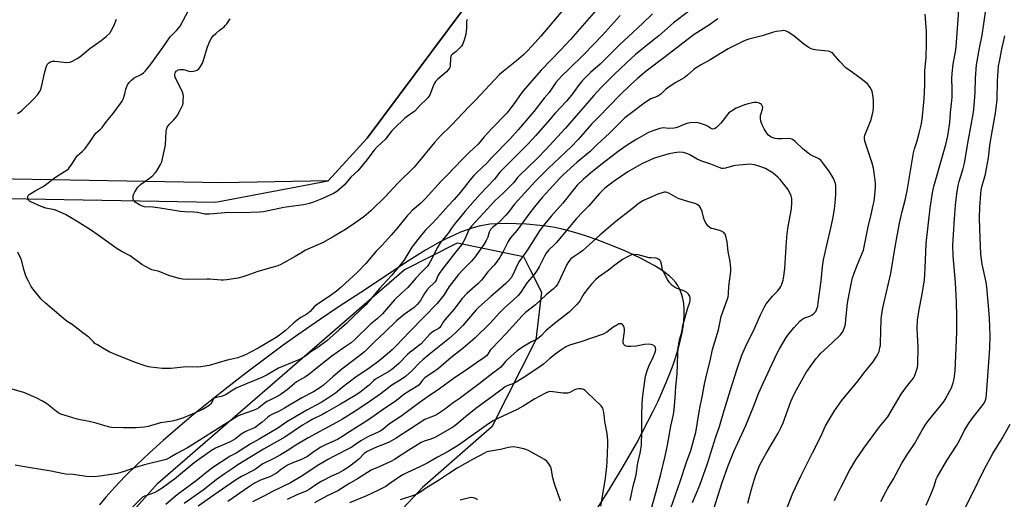
# Model space of a CAD drawing. Units: inches. Extents: x 1189773 to 1195773, y 569457 to 573458.
# Drawn here: x 1193141 to 1193640, y 571877 to 572121 of the extents above; entities that cross this region are included whole.
import ezdxf

# ---------------------------------------------------------------- set-up
doc = ezdxf.new("R2010")
doc.units = ezdxf.units.IN
doc.header["$MEASUREMENT"] = 0
for name, color, linetype in [('NTRL-Farm Land', 3, 'Continuous'), ('NTRL-Trees', 3, 'Continuous'), ('Undefined', 1, 'Continuous')]:
    doc.layers.add(name, color=color, linetype=linetype)

msp = doc.modelspace()

# ---------------------------------------------------------------- linework, layer by layer
at = {"layer": 'NTRL-Farm Land'}
for points in [[(1192000.94, 572077.74), (1192102.53, 572059.5), (1192212.48, 572049.52), (1192314.92, 572043.63), (1192444.81, 572032.92), (1192559.39, 572018.33), (1192671.08, 572013.11), (1192775.41, 572018.93), (1192876.74, 572030.53), (1193011.06, 572031.19), (1193115.16, 572030.47), (1193240.07, 572028.19), (1193297.26, 572039.1), (1193317.07, 572060.66), (1193382.05, 572148.3), (1193438.35, 572214.33), (1193513.15, 572291.7), (1193548.16, 572343.25), (1193615.96, 572424.5)], [(1193431.16, 571868.6), (1193439.44, 571881.68), (1193446.9, 571894.01), (1193453.6, 571905.74), (1193459.5, 571916.79), (1193462.14, 571922.04), (1193464.58, 571927.12), (1193466.77, 571931.92), (1193468.8, 571936.64), (1193470.63, 571941.18), (1193472.28, 571945.62), (1193473.67, 571949.74), (1193474.89, 571953.76), (1193475.89, 571957.57), (1193476.7, 571961.26), (1193477.29, 571964.72), (1193477.68, 571967.96), (1193477.86, 571971.07), (1193477.84, 571973.95), (1193477.62, 571976.69), (1193477.18, 571979.28), (1193476.54, 571981.64), (1193475.68, 571983.85), (1193474.64, 571985.83), (1193473.38, 571987.65), (1193471.97, 571989.23), (1193470.21, 571990.84), (1193468.06, 571992.52), (1193465.6, 571994.21), (1193462.68, 571996.02), (1193459.5, 571997.81), (1193455.99, 571999.64), (1193452.07, 572001.55), (1193447.75, 572003.5), (1193443.21, 572005.42), (1193438.52, 572007.28), (1193433.63, 572009.1), (1193428.76, 572010.79), (1193424.14, 572012.27), (1193419.76, 572013.55), (1193415.92, 572014.54), (1193412.19, 572015.31), (1193407.83, 572015.99), (1193402.98, 572016.55), (1193397.82, 572016.98), (1193392.63, 572017.25), (1193387.63, 572017.35), (1193383.09, 572017.26), (1193379.26, 572017), (1193376.57, 572016.63), (1193373.79, 572016.06), (1193370.84, 572015.25), (1193367.72, 572014.22), (1193364.43, 572012.95), (1193361.09, 572011.5), (1193357.49, 572009.79), (1193353.74, 572007.86), (1193346.54, 572003.79), (1193338.41, 571998.77), (1193331.52, 571994.27), (1193316.65, 571984.25), (1193310.9, 571980.48), (1193302.34, 571974.92), (1193293.32, 571968.85), (1193283.97, 571962.36), (1193274.42, 571955.54), (1193264.89, 571948.55), (1193255.39, 571941.39), (1193246.24, 571934.31), (1193237.3, 571927.2), (1193228.97, 571920.38), (1193220.99, 571913.65), (1193213.51, 571907.13), (1193206.58, 571900.86), (1193200.13, 571894.78), (1193194.28, 571889.02), (1193188.99, 571883.51), (1193184.33, 571878.35), (1193181.12, 571874.49)]]:
    msp.add_lwpolyline(points, dxfattribs=at)
at = {"layer": 'NTRL-Trees'}
msp.add_lwpolyline([(1193317.07, 572060.66), (1193297.26, 572039.1), (1193243.1, 572037.97), (1193118.19, 572040.25), (1193014.09, 572040.97), (1192971.79, 572040.33), (1193597.85, 572402.8), (1193548.16, 572343.25), (1193513.15, 572291.7), (1193438.35, 572214.33), (1193382.05, 572148.3)], close=True, dxfattribs=at)
msp.add_lwpolyline([(1193144.14, 571810.6), (1193210.8, 571885.6), (1193335.81, 571993.93), (1193362.8, 572007.61), (1193396.41, 572000.59), (1193399.74, 571993.93), (1193405.44, 571982.53), (1193402.56, 571958.36), (1193380.28, 571914.1), (1193345.09, 571883.3), (1193311.48, 571847.21)], dxfattribs=at)
at = {"layer": 'Undefined'}
for points, elevation in [([(1193436.77, 572129.84), (1193420.15, 572110.78), (1193415.27, 572105.58), (1193405.31, 572095.33), (1193400.8, 572090), (1193397.31, 572086.15), (1193395.52, 572083.97), (1193391.61, 572078.36), (1193388.96, 572074.72), (1193387.82, 572073.35), (1193380.14, 572065.52), (1193376.44, 572061.38), (1193373.35, 572057.64), (1193368.99, 572053.66), (1193365.14, 572049.86), (1193357.63, 572041.91), (1193354.62, 572038.91), (1193346.59, 572030.01), (1193344.01, 572027.55), (1193339.92, 572024.03), (1193338.44, 572022.56), (1193337.27, 572021.22), (1193332.4, 572015.18), (1193329.19, 572011.45), (1193324.69, 572006.47), (1193321.62, 572003.28), (1193316.34, 571997.05), (1193312.15, 571992.69), (1193303.6, 571984.91), (1193301.41, 571983.03), (1193298.3, 571980.64), (1193292.8, 571977.14), (1193291.14, 571975.96), (1193290.12, 571975.03), (1193288.06, 571972.73), (1193287.26, 571971.95), (1193286.33, 571971.31), (1193283.38, 571969.61), (1193281.56, 571968.31), (1193279.81, 571966.89), (1193277.27, 571964.52), (1193275.37, 571962.88), (1193271.92, 571960.23), (1193269.94, 571958.94), (1193261.74, 571954.09), (1193255.27, 571950.78), (1193253.15, 571949.81), (1193251.32, 571949.15), (1193245.93, 571947.97), (1193236.82, 571945.28), (1193234.84, 571944.86), (1193232.54, 571944.55), (1193231.09, 571944.44), (1193225.25, 571944.6), (1193217.55, 571943.8), (1193215.55, 571943.72), (1193213.01, 571943.73), (1193207.21, 571944.39), (1193206.06, 571944.58), (1193204.94, 571944.87), (1193198.88, 571947), (1193189.29, 571950.85), (1193186.14, 571952.26), (1193182.84, 571954.01), (1193180.11, 571955.69), (1193178.91, 571956.51), (1193178.12, 571957.25), (1193175.84, 571959.71), (1193172.72, 571961.84), (1193167.32, 571966.07), (1193164.87, 571967.69), (1193162.95, 571969.1), (1193153.72, 571976.98), (1193151.6, 571978.98), (1193147.33, 571984.15), (1193146.57, 571985.39), (1193144.95, 571988.48), (1193144.05, 571990.3), (1193143.45, 571991.88), (1193142.8, 571994.02), (1193141.78, 571998.19), (1193141.29, 571999.57), (1193139.82, 572002.86)], 428), ([(1193417.14, 572126.84), (1193405.07, 572112.49), (1193400.74, 572107.63), (1193398.12, 572104.85), (1193396.28, 572102.98), (1193392.82, 572099.94), (1193385.96, 572094.61), (1193384.2, 572093), (1193372.01, 572080.1), (1193368.55, 572076.58), (1193359.81, 572067.36), (1193354.21, 572061.92), (1193352.62, 572060.26), (1193351.11, 572058.49), (1193342.63, 572047.99), (1193340.88, 572046.03), (1193332.65, 572037.89), (1193326.34, 572031.12), (1193318.86, 572023.83), (1193315.36, 572020.86), (1193310.77, 572017.54), (1193305.96, 572014.38), (1193300.27, 572010.9), (1193294.67, 572007.74), (1193285.4, 572003.61), (1193284.14, 572002.89), (1193280.53, 572000.58), (1193273.2, 571996.62), (1193271.63, 571995.97), (1193269.25, 571995.14), (1193261.52, 571993.08), (1193255.9, 571990.94), (1193253.94, 571990.29), (1193251.37, 571989.67), (1193245.81, 571988.86), (1193244.05, 571988.66), (1193242.91, 571988.65), (1193237.15, 571989.14), (1193235.68, 571989.19), (1193225.85, 571988.88), (1193223.32, 571989.13), (1193221.66, 571989.46), (1193216.44, 571991.04), (1193211.51, 571992.96), (1193207.77, 571993.92), (1193206.43, 571994.47), (1193202.69, 571996.65), (1193196.75, 572001.01), (1193192.13, 572003.39), (1193190.2, 572004.5), (1193180.53, 572011.5), (1193176.6, 572014.2), (1193169.84, 572018.39), (1193163.91, 572021.91), (1193161.32, 572023.22), (1193159.73, 572023.91), (1193158.32, 572024.29), (1193154.03, 572025.25), (1193151.67, 572026.05), (1193146.42, 572028.33), (1193145.68, 572028.76), (1193145.14, 572029.32), (1193144.81, 572030.25), (1193144.78, 572031.21), (1193144.97, 572031.64), (1193145.55, 572032.19), (1193148.59, 572034.06), (1193152.35, 572036.06), (1193153.64, 572036.82), (1193158.4, 572040.6), (1193160.71, 572042.18), (1193164.74, 572044.67), (1193165.42, 572045.21), (1193165.81, 572045.63), (1193167.17, 572047.55), (1193169.55, 572051.31), (1193170.11, 572051.93), (1193172.38, 572053.92), (1193173.91, 572055.51), (1193176.12, 572058.59), (1193178.81, 572062.68), (1193179.53, 572063.49), (1193181.54, 572065.14), (1193182.55, 572066.17), (1193184.8, 572069.28), (1193188.21, 572073.31), (1193191.82, 572078.36), (1193192.64, 572079.58), (1193193.16, 572080.6), (1193194.06, 572083.24), (1193194.58, 572085.66), (1193194.82, 572086.46), (1193195.45, 572087.78), (1193196.23, 572089.02), (1193197.4, 572090.24), (1193198.71, 572091.31), (1193202.35, 572093.14), (1193203.53, 572093.93), (1193204.55, 572095.01), (1193207.19, 572098.25), (1193208.64, 572100.15), (1193213.33, 572106.72), (1193217.01, 572112.14), (1193218.2, 572113.47), (1193220.49, 572115.58), (1193222.16, 572117.6), (1193226.45, 572125.93)], 430), ([(1193487.69, 572131.02), (1193472.5, 572119.31), (1193465, 572112.72), (1193461.11, 572109.72), (1193453.21, 572103.27), (1193448.79, 572099.22), (1193442.17, 572092.91), (1193435.59, 572086.37), (1193431.99, 572082.43), (1193417.63, 572065.88), (1193407.67, 572055.02), (1193403.37, 572050.58), (1193394.16, 572041.68), (1193393.35, 572040.76), (1193391.39, 572038.28), (1193390.41, 572037.19), (1193386.14, 572032.96), (1193381.84, 572028.94), (1193369.94, 572016.03), (1193369.26, 572015.17), (1193368.58, 572014.11), (1193366.57, 572009.48), (1193364.98, 572006.76), (1193364.08, 572005.57), (1193361.25, 572002.16), (1193354.84, 571993.86), (1193353.71, 571992.24), (1193352.83, 571990.81), (1193351.98, 571988.64), (1193351.45, 571987.73), (1193350.75, 571986.88), (1193348.71, 571985.1), (1193347.31, 571983.59), (1193346.14, 571981.86), (1193344.06, 571978.35), (1193342.41, 571976.18), (1193340.85, 571974.78), (1193335.86, 571971.19), (1193331.88, 571967.9), (1193325.81, 571962.03), (1193320.85, 571957.4), (1193315.67, 571952.28), (1193311.03, 571948.63), (1193304.23, 571943.47), (1193299.61, 571939.54), (1193294.9, 571935.37), (1193293.07, 571933.92), (1193289.74, 571931.94), (1193283.86, 571928.94), (1193275.02, 571923.53), (1193272.06, 571921.96), (1193268.69, 571920.4), (1193267.47, 571919.75), (1193266.56, 571919.09), (1193263.66, 571916.46), (1193260.19, 571913.83), (1193258.74, 571913.06), (1193256.07, 571912.1), (1193255.04, 571911.62), (1193253.1, 571910.32), (1193250.26, 571908.1), (1193249.01, 571907.32), (1193247.15, 571906.39), (1193240.04, 571903.24), (1193238.09, 571902.18), (1193229.28, 571895.86), (1193219.24, 571887.58), (1193216.29, 571885.32), (1193212.93, 571882.96), (1193210.83, 571881.62), (1193209.19, 571880.77), (1193207.66, 571880.15), (1193203.97, 571878.88), (1193203.08, 571878.45), (1193202.09, 571877.62), (1193197.77, 571873.13)], 422), ([(1193554.14, 571876.72), (1193554.93, 571878.5), (1193557.43, 571883.6), (1193561.8, 571891.89), (1193564.98, 571897.36), (1193568.93, 571903.36), (1193576.96, 571914.18), (1193580.38, 571918.16), (1193581.22, 571919.25), (1193588.02, 571930.79), (1193590.67, 571934.4), (1193593.34, 571937.76), (1193594.17, 571938.91), (1193594.74, 571939.9), (1193595.07, 571940.69), (1193596.17, 571944.28), (1193596.34, 571946.01), (1193596.5, 571954.47), (1193596.14, 571964.06), (1193596.29, 571968.38), (1193597.07, 571973.65), (1193598.47, 571980.7), (1193599.74, 571988.55), (1193600.21, 571994.75), (1193600.67, 572007.3), (1193602.65, 572025.15), (1193603.79, 572033.02), (1193604.45, 572036.22), (1193610.54, 572057.45), (1193611.58, 572061.98), (1193612.37, 572066.29), (1193612.67, 572068.61), (1193613.03, 572073.72), (1193613.55, 572078.25), (1193613.8, 572081.6), (1193613.83, 572086.03), (1193613.69, 572090.84), (1193613.77, 572093.52), (1193614.39, 572098.4), (1193615.65, 572105.58), (1193615.86, 572107.14), (1193617.45, 572128.11)], 422), ([(1193445.37, 572122.96), (1193436.22, 572112.96), (1193427.19, 572103.41), (1193419.06, 572095.47), (1193415.98, 572092.59), (1193414.01, 572090.6), (1193412.79, 572089.02), (1193409.37, 572083.98), (1193406.77, 572080.97), (1193401.58, 572074.23), (1193393.66, 572065.04), (1193389.39, 572060.31), (1193380.3, 572050.9), (1193377.74, 572048.11), (1193375.42, 572045.8), (1193372.37, 572042.94), (1193371.17, 572041.7), (1193369.28, 572039.55), (1193364.41, 572033.37), (1193361.18, 572029.66), (1193358.05, 572026.35), (1193355.61, 572023.53), (1193352.53, 572020.17), (1193349.44, 572016.93), (1193346.4, 572013.92), (1193344.57, 572011.68), (1193339.75, 572005.37), (1193335.58, 571998.59), (1193329.49, 571991.22), (1193327, 571988.39), (1193323.47, 571984.56), (1193316.55, 571976.3), (1193309.81, 571969.84), (1193306.59, 571966.62), (1193302.75, 571963.36), (1193296.52, 571957.78), (1193292, 571954.43), (1193288.99, 571952.55), (1193286.05, 571950.3), (1193284.86, 571949.54), (1193282.62, 571948.31), (1193281.06, 571947.58), (1193272.06, 571943.84), (1193266.28, 571940.61), (1193263.48, 571939.12), (1193256.14, 571936.14), (1193250.59, 571933.76), (1193248.86, 571932.76), (1193245.52, 571930.57), (1193244.78, 571930.19), (1193242.94, 571929.51), (1193240.44, 571929.03), (1193239.4, 571928.66), (1193238.85, 571928.14), (1193238.12, 571926.45), (1193237.63, 571925.75), (1193236.76, 571924.99), (1193235.54, 571924.14), (1193233.38, 571922.89), (1193231.25, 571921.85), (1193228.3, 571920.49), (1193223.87, 571918.62), (1193220.05, 571917.43), (1193218.09, 571917.04), (1193212.2, 571916.15), (1193205.95, 571914.34), (1193204, 571913.97), (1193199.71, 571913.64), (1193193.19, 571913.56), (1193187.45, 571913.84), (1193186.32, 571913.98), (1193185.23, 571914.22), (1193183.87, 571914.6), (1193179.52, 571916.05), (1193175.91, 571916.84), (1193169.93, 571918), (1193163.26, 571920.04), (1193161.62, 571920.61), (1193160.62, 571921.12), (1193159.45, 571921.89), (1193154.27, 571925.99), (1193152.25, 571927.21), (1193149.14, 571928.92), (1193142.76, 571931.5), (1193132.6, 571934.51)], 426), ([(1193461.77, 572123.86), (1193456.83, 572119.06), (1193451.74, 572114.4), (1193445.1, 572108.15), (1193435.15, 572098.38), (1193430.28, 572094.1), (1193426.34, 572090.1), (1193424.58, 572087.97), (1193421.14, 572083.25), (1193418.25, 572079.7), (1193412.45, 572073.38), (1193408.57, 572068.82), (1193402.43, 572061.85), (1193398.81, 572058.01), (1193384.39, 572043.45), (1193381.56, 572039.97), (1193374.37, 572032.33), (1193366.66, 572023.73), (1193361.36, 572017.08), (1193359.83, 572014.95), (1193358.28, 572012.61), (1193354.91, 572008.64), (1193353.85, 572007.23), (1193352.62, 572005.21), (1193349.04, 571997.95), (1193348.31, 571996.78), (1193347.55, 571995.81), (1193344.74, 571992.93), (1193341.71, 571989.62), (1193337.62, 571984.85), (1193334.55, 571982.16), (1193330.93, 571978.66), (1193326.9, 571973.81), (1193324.74, 571971.45), (1193322.16, 571969.06), (1193318.78, 571966.19), (1193310.8, 571958.47), (1193308.81, 571956.87), (1193304.76, 571954.11), (1193299.06, 571950.01), (1193292.57, 571944.96), (1193289.12, 571942), (1193287.41, 571940.64), (1193285.78, 571939.57), (1193281.23, 571936.9), (1193276.35, 571932.86), (1193272.89, 571930.38), (1193270.7, 571929.17), (1193267.25, 571927.58), (1193266.05, 571926.94), (1193264.71, 571926.03), (1193261.98, 571923.84), (1193260.85, 571923.16), (1193259.21, 571922.49), (1193252.92, 571920.22), (1193251.12, 571919.37), (1193231.81, 571907.26), (1193225.9, 571903.46), (1193220.45, 571900.63), (1193216.75, 571898.41), (1193215.44, 571897.78), (1193214.34, 571897.38), (1193204.03, 571894.85), (1193199.23, 571893.42), (1193194.21, 571891.64), (1193190.33, 571890.5), (1193188.34, 571890.1), (1193181.43, 571889.05), (1193178.45, 571888.79), (1193174.58, 571888.87), (1193167.82, 571889.9), (1193164.06, 571890.15), (1193162.19, 571890.38), (1193156.66, 571891.54), (1193145.19, 571893.48), (1193138.47, 571894.71)], 424), ([(1193530.29, 571873.55), (1193533.01, 571880.42), (1193537.05, 571889), (1193542.9, 571901), (1193547.36, 571909.57), (1193548.86, 571913.07), (1193549.59, 571914.56), (1193554.13, 571922.19), (1193557.75, 571927.4), (1193565.89, 571937.29), (1193569.66, 571942.3), (1193573.55, 571946.9), (1193575.46, 571949.88), (1193576.33, 571951.4), (1193576.73, 571952.47), (1193577.21, 571954.39), (1193577.41, 571955.5), (1193577.49, 571956.67), (1193577.73, 571968.75), (1193577.91, 571970.19), (1193578.66, 571974.51), (1193579.11, 571976.79), (1193582.74, 571992.01), (1193584.97, 572005.55), (1193587.18, 572017.55), (1193588.46, 572023.43), (1193589.99, 572029.26), (1193590.97, 572033.91), (1193594.24, 572053.22), (1193594.76, 572055.32), (1193596.02, 572059.42), (1193597.1, 572063.3), (1193598.11, 572067.42), (1193598.53, 572070.19), (1193599.65, 572080.68), (1193599.93, 572087.86), (1193599.98, 572094.98), (1193600.66, 572101.86), (1193600.89, 572108.31), (1193600.76, 572114.86), (1193600.05, 572123.75)], 420), ([(1193577.64, 571876.15), (1193580.19, 571881.19), (1193581.18, 571883), (1193583.83, 571887.44), (1193588.33, 571895.71), (1193591.19, 571900.22), (1193594.7, 571905.46), (1193596.32, 571908.19), (1193598.72, 571912.74), (1193600.1, 571915.03), (1193601.88, 571917.42), (1193607.94, 571924.79), (1193609.39, 571926.69), (1193610.22, 571927.93), (1193612.72, 571932.36), (1193613.53, 571933.95), (1193614.41, 571936.46), (1193614.92, 571938.45), (1193615.39, 571942.53), (1193616.11, 571958.2), (1193616.22, 571962.46), (1193616.15, 571969.98), (1193616.02, 571977.66), (1193615.47, 571987.36), (1193614.37, 572000.94), (1193614.2, 572006.4), (1193614.45, 572011.73), (1193615.09, 572019.67), (1193615.55, 572026.7), (1193616.15, 572032.52), (1193616.82, 572036.74), (1193617.33, 572038.79), (1193619.33, 572045.3), (1193620.03, 572048.11), (1193622.15, 572060.12), (1193624.53, 572072.98), (1193624.88, 572075.25), (1193625.47, 572083.93), (1193625.71, 572091.15), (1193626.19, 572097.9), (1193627.68, 572106.41), (1193628.98, 572113), (1193629.97, 572118.84), (1193630.86, 572125.97)], 424), ([(1193139.64, 572073.33), (1193140.89, 572074.08), (1193142.01, 572075.04), (1193147.41, 572080.16), (1193149.9, 572082.83), (1193150.83, 572084.2), (1193151.4, 572085.46), (1193152.36, 572089.09), (1193153.18, 572093.14), (1193154.15, 572096.79), (1193154.68, 572098.08), (1193155.46, 572099.03), (1193156.32, 572099.54), (1193157.32, 572099.8), (1193158.47, 572099.78), (1193163.13, 572099.26), (1193164.58, 572099.16), (1193166.09, 572099.33), (1193167.24, 572099.75), (1193169.79, 572101.16), (1193171.27, 572102.1), (1193176.33, 572106.21), (1193182.07, 572110.32), (1193184.53, 572112.36), (1193186.43, 572114.13), (1193187.36, 572115.56), (1193188.62, 572118.16), (1193189.82, 572121.22)], 428), ([(1193367.84, 572121.02), (1193367.61, 572120.61), (1193367.45, 572119.81), (1193367.44, 572116.6), (1193367.1, 572113.57), (1193366.23, 572110.53), (1193365.43, 572108.38), (1193364.8, 572107.46), (1193363.22, 572105.8), (1193362.16, 572104.83), (1193360.38, 572103.45), (1193359.64, 572102.66), (1193359.41, 572102.22), (1193359.23, 572101.45), (1193359.17, 572097.51), (1193359.06, 572097.01), (1193358.76, 572096.33), (1193358.13, 572095.43), (1193357.2, 572094.4), (1193352.85, 572090.66), (1193351.68, 572089.46), (1193351.22, 572088.71), (1193350.48, 572087.09), (1193348.77, 572082.69), (1193347.94, 572081.41), (1193346.95, 572080.36), (1193343.92, 572077.49), (1193341.12, 572074.5), (1193340.11, 572073.7), (1193337.26, 572071.75), (1193336.11, 572070.87), (1193330.56, 572065.5), (1193329.57, 572064.4), (1193327.21, 572061.39), (1193326.24, 572060.27), (1193324.34, 572058.36), (1193322.12, 572056.3), (1193320.37, 572054.48), (1193316.95, 572049.86), (1193312.23, 572044.09), (1193308.68, 572040.88), (1193306.41, 572037.98), (1193305.41, 572036.94), (1193301.58, 572033.73), (1193299.86, 572032.66), (1193298.05, 572031.74), (1193293.99, 572029.97), (1193289.7, 572028.27), (1193287.72, 572027.63), (1193284.84, 572026.94), (1193282.24, 572026.47), (1193274.66, 572025.5), (1193264.43, 572023.27), (1193262.25, 572023.07), (1193253.54, 572022.82), (1193246.78, 572022.98), (1193237.06, 572022.08), (1193234.64, 572022.19), (1193230.85, 572022.95), (1193229.12, 572023.2), (1193224.25, 572023.33), (1193222.28, 572023.46), (1193212.02, 572025.19), (1193208.2, 572025.63), (1193204.09, 572025.93), (1193202.5, 572026.34), (1193201.49, 572026.8), (1193199.34, 572028.29), (1193198.73, 572028.85), (1193198.43, 572029.27), (1193198.27, 572029.74), (1193198.21, 572030.51), (1193198.27, 572031.31), (1193198.47, 572032.11), (1193199.1, 572033.43), (1193200.73, 572035.91), (1193201.29, 572036.58), (1193201.94, 572037.14), (1193206.64, 572040.38), (1193208.27, 572041.81), (1193209.63, 572043.25), (1193210.33, 572044.15), (1193212.14, 572047.41), (1193212.76, 572048.69), (1193213.04, 572049.52), (1193214.4, 572055.59), (1193214.62, 572057.33), (1193215.09, 572064.05), (1193215.26, 572065.18), (1193215.58, 572066.24), (1193215.98, 572066.98), (1193216.51, 572067.66), (1193218.98, 572070.07), (1193220.67, 572072.04), (1193222.02, 572074.58), (1193223.02, 572076.67), (1193223.44, 572077.73), (1193223.63, 572078.58), (1193223.73, 572080.06), (1193223.75, 572081.85), (1193223.63, 572083.01), (1193223.23, 572084.08), (1193219.59, 572091.69), (1193219.49, 572092.2), (1193219.49, 572092.99), (1193219.62, 572093.76), (1193219.82, 572094.24), (1193220.29, 572094.85), (1193220.69, 572095.17), (1193221.19, 572095.39), (1193222.02, 572095.57), (1193222.88, 572095.66), (1193223.74, 572095.63), (1193224.53, 572095.45), (1193226.58, 572094.77), (1193228, 572094.57), (1193228.84, 572094.7), (1193230.22, 572095.15), (1193231, 572095.5), (1193231.66, 572096), (1193232.49, 572097.12), (1193233.43, 572098.89), (1193233.92, 572100.29), (1193235.97, 572107.08), (1193237.37, 572110.27), (1193238.17, 572111.8), (1193238.89, 572112.69), (1193240.14, 572113.9), (1193241.89, 572115.44), (1193244.42, 572117.31), (1193245.02, 572117.9), (1193245.73, 572118.79), (1193247.53, 572121.37)], 432), ([(1193494.95, 572121.38), (1193490.75, 572118.3), (1193482.88, 572113.37), (1193479.29, 572110.74), (1193468.28, 572102.1), (1193458.61, 572094.74), (1193454.13, 572091.07), (1193450.61, 572087.88), (1193445.21, 572082.59), (1193434.57, 572071.53), (1193430.9, 572067.91), (1193424.01, 572060.1), (1193420.49, 572056.26), (1193409.02, 572045.42), (1193402.29, 572038.78), (1193391.8, 572027.22), (1193388.52, 572022.97), (1193387.4, 572021.69), (1193384.43, 572018.64), (1193382.9, 572017.24), (1193380.66, 572015.4), (1193379.66, 572014.36), (1193379.21, 572013.68), (1193378.88, 572012.95), (1193378.17, 572010.38), (1193377.4, 572008.81), (1193376.14, 572006.8), (1193371.59, 572000.22), (1193369.99, 571998.26), (1193365.72, 571994.05), (1193363.31, 571991.42), (1193358.65, 571985.37), (1193355.89, 571981.04), (1193352.57, 571976.82), (1193338.68, 571962.58), (1193331.43, 571954.99), (1193329.63, 571953.22), (1193327.22, 571951.08), (1193323.07, 571947.7), (1193318.54, 571944.24), (1193315.9, 571942.39), (1193311.5, 571939.56), (1193304.33, 571934.09), (1193300.93, 571931.31), (1193297.47, 571928.79), (1193293.61, 571926.43), (1193286.45, 571922.6), (1193278.32, 571917.93), (1193276.22, 571916.59), (1193271.64, 571913.42), (1193262.28, 571907.9), (1193257.6, 571905.36), (1193250.49, 571900.8), (1193247.52, 571899.18), (1193246.03, 571898.27), (1193239.67, 571894.14), (1193237.35, 571892.47), (1193230.32, 571886.66), (1193221.94, 571880.68), (1193219.73, 571878.85), (1193214.91, 571874.64)], 420), ([(1193510.16, 571875.42), (1193512.05, 571882.51), (1193514.04, 571889.17), (1193514.81, 571891.38), (1193516.31, 571894.87), (1193518.06, 571898.17), (1193519.61, 571900.95), (1193525.48, 571910.87), (1193527.09, 571913.96), (1193528, 571916.13), (1193531.99, 571926.93), (1193532.85, 571928.94), (1193534.01, 571931.34), (1193538.24, 571939.04), (1193539.83, 571941.69), (1193540.92, 571943.36), (1193544.83, 571948.76), (1193546.15, 571950.39), (1193547.15, 571951.49), (1193550.83, 571954.75), (1193556.37, 571959.93), (1193557.14, 571960.82), (1193558.02, 571962.02), (1193558.47, 571962.77), (1193558.94, 571963.81), (1193559.41, 571965.15), (1193559.64, 571966.31), (1193559.96, 571968.65), (1193560.79, 571977.02), (1193561.51, 571981.55), (1193562.73, 571987.48), (1193563.3, 571989.72), (1193564.17, 571992.21), (1193565.83, 571996.59), (1193568.37, 572002.61), (1193568.8, 572003.91), (1193571.25, 572015.66), (1193572.92, 572022.67), (1193573.64, 572026), (1193574.2, 572028.82), (1193574.65, 572031.73), (1193575.01, 572035.75), (1193575.01, 572037.72), (1193574.81, 572039.44), (1193573.84, 572045.46), (1193573.17, 572048.04), (1193569.56, 572059.14), (1193569.28, 572060.53), (1193569.31, 572061.23), (1193569.58, 572062.25), (1193572.53, 572069.66), (1193573.2, 572072.18), (1193573.7, 572074.45), (1193573.84, 572076.43), (1193573.86, 572079.86), (1193573.51, 572082.76), (1193573.17, 572084.47), (1193572.87, 572085.25), (1193572.19, 572086.47), (1193571.41, 572087.63), (1193570.83, 572088.26), (1193567.69, 572090.83), (1193563.26, 572094.13), (1193559.91, 572096.48), (1193556.8, 572099.7), (1193553.68, 572103.43), (1193553.07, 572104.01), (1193552.63, 572104.31), (1193551.66, 572104.77), (1193550.86, 572104.96), (1193545.42, 572105.35), (1193543.4, 572105.75), (1193542.3, 572106.12), (1193540.76, 572106.99), (1193538.54, 572108.46), (1193534.59, 572111.88), (1193533.45, 572112.76), (1193530.55, 572114.61), (1193529.31, 572115.22), (1193528.48, 572115.35), (1193527.61, 572115.3), (1193524.65, 572114.87), (1193523.2, 572114.57), (1193517.4, 572112.66), (1193510.73, 572111), (1193509.07, 572110.51), (1193507.27, 572109.71), (1193500.21, 572106.12), (1193491.02, 572100.55), (1193486.15, 572097.83), (1193483.98, 572096.46), (1193482.83, 572095.61), (1193479.53, 572092.72), (1193477.78, 572091.38), (1193476.59, 572090.63), (1193473.23, 572088.86), (1193469.57, 572086.35), (1193468.43, 572085.44), (1193465.93, 572083.13), (1193465.05, 572082.45), (1193464.12, 572081.97), (1193461, 572080.69), (1193458.12, 572078.85), (1193449.03, 572072.1), (1193447.72, 572071.04), (1193446.31, 572069.7), (1193440, 572063.29), (1193433.68, 572057.46), (1193430.16, 572053.98), (1193423.56, 572048.5), (1193416.61, 572042.24), (1193414.7, 572040.37), (1193409.45, 572034.74), (1193405.79, 572030.56), (1193401.93, 572025.82), (1193399.06, 572022.11), (1193393.06, 572013.96), (1193389.62, 572009.89), (1193388.51, 572008.21), (1193385.86, 572002.86), (1193384.91, 572001.09), (1193384.3, 572000.13), (1193381.54, 571996.47), (1193378.28, 571992.9), (1193375.01, 571988.67), (1193373.11, 571986.79), (1193367.64, 571981.83), (1193365.21, 571979.24), (1193360.91, 571973.74), (1193356.38, 571968.48), (1193355.72, 571967.55), (1193354.36, 571965.32), (1193353.67, 571964.41), (1193353.02, 571963.88), (1193350.99, 571962.87), (1193349.74, 571962.01), (1193348.7, 571960.97), (1193344.35, 571956.23), (1193343.12, 571955.21), (1193339.94, 571952.98), (1193338.79, 571952.02), (1193337.5, 571950.8), (1193333.05, 571946.24), (1193330.61, 571944.13), (1193329.46, 571943.23), (1193328.08, 571942.31), (1193321.24, 571938.28), (1193320.21, 571937.46), (1193317.99, 571935.32), (1193316.74, 571934.25), (1193313.26, 571931.63), (1193310.97, 571930.07), (1193303.42, 571925.6), (1193296.36, 571921.53), (1193294.32, 571920.42), (1193289.44, 571917.98), (1193286.59, 571916.36), (1193284.26, 571914.9), (1193275.23, 571908.89), (1193264.45, 571902.81), (1193251.47, 571894.76), (1193248.51, 571892.85), (1193244.89, 571890.43), (1193240.42, 571887.18), (1193233.82, 571881.96), (1193224.2, 571875.17)], 418), ([(1193600.58, 571874.36), (1193603.06, 571879.7), (1193604.64, 571884.01), (1193605.75, 571887.53), (1193606.21, 571888.63), (1193611.18, 571897.1), (1193616.15, 571904.89), (1193617.49, 571907.27), (1193620.17, 571912.4), (1193622.17, 571915.63), (1193623.94, 571918.3), (1193629.06, 571924.81), (1193630.04, 571926.21), (1193630.68, 571927.61), (1193631, 571928.93), (1193631.25, 571930.89), (1193631.62, 571935.32), (1193632.91, 571953.98), (1193633.08, 571960.7), (1193633.02, 571964.71), (1193632.77, 571969.55), (1193631.41, 571985.25), (1193631.04, 571987.52), (1193629.03, 571996.68), (1193628.41, 572001.78), (1193627.85, 572014.5), (1193627.78, 572020.44), (1193627.92, 572025.5), (1193628.37, 572032.58), (1193628.57, 572034.32), (1193628.9, 572035.99), (1193630.67, 572042.46), (1193631.32, 572045.29), (1193632.24, 572050.77), (1193633.01, 572057), (1193633.48, 572060.19), (1193635.89, 572073.36), (1193636.68, 572080.4), (1193636.89, 572089.8), (1193637.15, 572094.86), (1193637.42, 572097.38), (1193637.78, 572099.62), (1193639.02, 572106.02), (1193640.53, 572112.66)], 426), ([(1193490.66, 571865.5), (1193497.11, 571885.91), (1193499.99, 571894.05), (1193503.08, 571901.52), (1193509.15, 571914.82), (1193513.16, 571924.71), (1193515.61, 571931.01), (1193517.92, 571936.38), (1193524.9, 571951.18), (1193526.26, 571953.78), (1193529.56, 571959.43), (1193530.98, 571961.36), (1193533.62, 571964.59), (1193536.56, 571967.75), (1193537.61, 571968.71), (1193538.59, 571969.29), (1193541.69, 571970.41), (1193542.73, 571970.97), (1193543.66, 571971.69), (1193544.28, 571972.31), (1193544.6, 571972.77), (1193544.95, 571973.52), (1193545.59, 571975.39), (1193545.92, 571977.1), (1193547.41, 571988.3), (1193548.03, 571995.39), (1193548.54, 571998.9), (1193550.23, 572006.44), (1193552.5, 572015.79), (1193553.27, 572019.69), (1193554.05, 572024.73), (1193554.66, 572029.79), (1193554.79, 572032.46), (1193554.83, 572036.62), (1193554.65, 572037.74), (1193554.21, 572039.08), (1193553.41, 572040.63), (1193551.67, 572043.67), (1193548.29, 572048.24), (1193547.11, 572049.58), (1193545.87, 572050.4), (1193542.62, 572051.85), (1193541.36, 572052.59), (1193538.27, 572055.19), (1193534.19, 572059.04), (1193532.79, 572060.11), (1193532.03, 572060.43), (1193531.22, 572060.55), (1193527.26, 572060.41), (1193525.21, 572060.48), (1193524.05, 572060.61), (1193523, 572060.91), (1193521.99, 572061.32), (1193521.28, 572061.72), (1193520.68, 572062.22), (1193519.8, 572063.23), (1193518.44, 572065.48), (1193517.44, 572067.56), (1193516.73, 572069.42), (1193516.56, 572070.78), (1193516.64, 572072.42), (1193516.84, 572073.24), (1193517.53, 572075.39), (1193517.7, 572076.42), (1193517.63, 572076.9), (1193517.34, 572077.53), (1193517.03, 572077.89), (1193516.58, 572078.22), (1193515.52, 572078.67), (1193514.67, 572078.8), (1193513.25, 572078.77), (1193511.81, 572078.57), (1193510.4, 572078.23), (1193508.51, 572077.59), (1193505.55, 572076.5), (1193504.27, 572075.89), (1193501.82, 572074.46), (1193500.55, 572073.52), (1193499.85, 572072.73), (1193497.68, 572069.87), (1193496.46, 572068.39), (1193494.22, 572066.19), (1193493.56, 572065.68), (1193493.1, 572065.44), (1193492.37, 572065.33), (1193491.88, 572065.44), (1193491.15, 572065.83), (1193489.71, 572066.79), (1193488.66, 572067.3), (1193485.58, 572068.35), (1193484.73, 572068.56), (1193483.86, 572068.64), (1193480.9, 572068.46), (1193479.15, 572068.21), (1193477.82, 572067.74), (1193474.38, 572066.21), (1193473.57, 572065.94), (1193472.71, 572065.76), (1193470.04, 572065.57), (1193467.22, 572065.91), (1193465.57, 572065.65), (1193463.92, 572065.17), (1193461.45, 572064.24), (1193459.83, 572063.56), (1193458.51, 572062.86), (1193453.82, 572060.21), (1193451.62, 572058.86), (1193449, 572057.16), (1193444.42, 572053.94), (1193434.69, 572046.58), (1193430.29, 572043.01), (1193426.6, 572039.75), (1193423.64, 572036.79), (1193422.23, 572035.25), (1193416.28, 572027.79), (1193410.39, 572021.16), (1193406.39, 572016.16), (1193404.5, 572013.65), (1193398.32, 572004.02), (1193394.17, 571998.04), (1193393.19, 571996.29), (1193391.14, 571991.6), (1193389.99, 571989.87), (1193388.71, 571988.3), (1193387.36, 571986.96), (1193384.62, 571984.47), (1193379.81, 571980.38), (1193373.54, 571974.77), (1193372.39, 571973.55), (1193365.49, 571965.66), (1193362.03, 571962.07), (1193358.59, 571959.07), (1193348.43, 571950.83), (1193345.21, 571948.08), (1193343.76, 571946.73), (1193339.71, 571942.65), (1193336.48, 571939.66), (1193333.83, 571937.81), (1193329.5, 571935.21), (1193324.16, 571931.07), (1193316.86, 571926.02), (1193310.39, 571921.82), (1193304.44, 571918.1), (1193301.49, 571916.41), (1193287.01, 571908.58), (1193280.83, 571904.87), (1193276.36, 571901.95), (1193272.97, 571899.92), (1193270.01, 571898.23), (1193264.04, 571895.26), (1193262.92, 571894.57), (1193260.79, 571892.96), (1193259.79, 571892.31), (1193253.23, 571888.89), (1193250.22, 571887.08), (1193239.27, 571879.5), (1193231.31, 571873.87)], 416), ([(1193482.15, 571875.7), (1193485.73, 571884.46), (1193489.61, 571895.59), (1193493.94, 571909.01), (1193495.85, 571914.36), (1193497.1, 571918.96), (1193498.8, 571924.7), (1193501.44, 571932.84), (1193504.56, 571943.04), (1193507.16, 571950.49), (1193507.79, 571952.12), (1193508.99, 571954.74), (1193513.76, 571964.47), (1193516.58, 571971.09), (1193518.6, 571975.11), (1193519.48, 571976.53), (1193520.49, 571977.85), (1193522.73, 571980.45), (1193525.14, 571982.95), (1193526.41, 571984.58), (1193526.87, 571985.32), (1193527.22, 571986.07), (1193528.11, 571988.68), (1193528.47, 571990.72), (1193528.99, 571994.55), (1193529.75, 572008.16), (1193530.1, 572012.1), (1193530.58, 572015.79), (1193532.29, 572024.81), (1193532.44, 572028.03), (1193532.41, 572030.07), (1193532.09, 572031.45), (1193531.34, 572033.28), (1193530.38, 572034.79), (1193528.44, 572037.44), (1193526.55, 572039.67), (1193525.55, 572040.7), (1193523, 572042.93), (1193521.34, 572044.05), (1193519.07, 572045.29), (1193515.75, 572046.55), (1193513.56, 572047.12), (1193511.26, 572047.48), (1193509.51, 572047.41), (1193503.95, 572046.84), (1193502.83, 572046.61), (1193498.87, 572045.42), (1193497.85, 572045.3), (1193496.99, 572045.39), (1193495.57, 572045.8), (1193491.4, 572047.48), (1193486.81, 572049.04), (1193484.46, 572050.12), (1193480.75, 572052.25), (1193479.24, 572052.93), (1193477.4, 572053.45), (1193475.24, 572053.58), (1193472.95, 572053.37), (1193470.17, 572052.85), (1193466.07, 572051.63), (1193462.35, 572050.33), (1193456.45, 572047.73), (1193449.21, 572043.63), (1193442.3, 572038.91), (1193438.97, 572036.43), (1193437.42, 572035.1), (1193434.92, 572032.66), (1193429.43, 572026.3), (1193426.39, 572023.39), (1193423.06, 572019.79), (1193413.05, 572007.8), (1193411.87, 572006.52), (1193409.24, 572003.98), (1193407.82, 572002.3), (1193406.92, 572000.88), (1193404.27, 571995.38), (1193402.96, 571993.16), (1193401.75, 571991.54), (1193398.19, 571987.35), (1193396.87, 571985.45), (1193395.05, 571982.58), (1193393.65, 571980.81), (1193391.25, 571978.58), (1193386.47, 571974.4), (1193384.2, 571972.05), (1193379.5, 571966.82), (1193371.62, 571959.23), (1193365.64, 571954.07), (1193359.53, 571949.21), (1193353.26, 571943.78), (1193351.39, 571942.38), (1193347.94, 571940.2), (1193346.33, 571939), (1193345.13, 571937.8), (1193343.39, 571935.5), (1193342.73, 571934.94), (1193338.85, 571932.62), (1193335.66, 571930.6), (1193331.85, 571927.56), (1193324.58, 571922.58), (1193321.82, 571920.49), (1193317.66, 571917.67), (1193308.06, 571911.67), (1193304.09, 571909), (1193301.88, 571907.76), (1193296.13, 571905.2), (1193293.5, 571903.86), (1193290.12, 571901.67), (1193286.66, 571899.11), (1193284.73, 571897.97), (1193283.68, 571897.5), (1193278.87, 571895.66), (1193276.59, 571894.61), (1193273.46, 571892.59), (1193270.93, 571890.56), (1193269.45, 571889.7), (1193267.88, 571888.96), (1193262.85, 571887.06), (1193259.8, 571885.46), (1193256.75, 571883.53), (1193246.35, 571876.27)], 414), ([(1193469.88, 571869.42), (1193475.75, 571886.32), (1193478.97, 571896.22), (1193481.15, 571902.14), (1193483.72, 571911.35), (1193484.13, 571913.25), (1193484.56, 571916.57), (1193485.55, 571922.74), (1193487.14, 571930.27), (1193488.18, 571935.84), (1193489.23, 571940.35), (1193491.08, 571947.64), (1193492.31, 571953.36), (1193495.19, 571963.47), (1193496.66, 571970.11), (1193499.71, 571978.55), (1193500.13, 571979.95), (1193500.33, 571981.6), (1193500.46, 571985.61), (1193501.59, 571992.97), (1193501.59, 571994.71), (1193501.2, 571998.15), (1193500.12, 572003.15), (1193499.86, 572006.35), (1193499.59, 572008.07), (1193499.04, 572010.91), (1193498.69, 572011.96), (1193498.39, 572012.39), (1193498, 572012.76), (1193496.83, 572013.51), (1193495.77, 572013.9), (1193492.69, 572014.61), (1193491.61, 572014.93), (1193490.88, 572015.32), (1193490.04, 572016.09), (1193488.93, 572017.43), (1193488.29, 572018.63), (1193487.84, 572019.93), (1193486.9, 572023.51), (1193486.14, 572025.29), (1193485.55, 572026.2), (1193485.16, 572026.58), (1193484.48, 572027.05), (1193483.4, 572027.51), (1193480.23, 572028.4), (1193474.84, 572030.15), (1193473.54, 572030.79), (1193470.1, 572032.87), (1193469.31, 572033.15), (1193468.49, 572033.29), (1193467.94, 572033.27), (1193467.13, 572033.11), (1193464.47, 572032.22), (1193457.3, 572029.07), (1193455.47, 572028.11), (1193454.38, 572027.29), (1193451.53, 572024.78), (1193443.25, 572018.37), (1193435.11, 572011.4), (1193426.19, 572003.46), (1193425.04, 572002.61), (1193421.48, 572000.38), (1193420.43, 571999.53), (1193419.2, 571998.01), (1193418.28, 571996.58), (1193414.1, 571987.39), (1193413.45, 571986.24), (1193412.79, 571985.4), (1193411.52, 571984.21), (1193407.82, 571981.17), (1193402.38, 571976.16), (1193397.38, 571972.19), (1193395.57, 571970.57), (1193387.52, 571961.59), (1193380.4, 571954.12), (1193379.5, 571953), (1193378.22, 571950.96), (1193377.56, 571950.26), (1193376.2, 571949.22), (1193372.46, 571946.7), (1193367.99, 571943.47), (1193360.64, 571938.54), (1193353.72, 571933.36), (1193347.88, 571929.49), (1193343.32, 571926.26), (1193334.13, 571919.34), (1193328.36, 571915.61), (1193325.16, 571912.9), (1193324, 571912.18), (1193322.25, 571911.27), (1193317.94, 571909.31), (1193316.08, 571908.34), (1193313.74, 571907), (1193310.62, 571904.74), (1193309.25, 571903.87), (1193299.87, 571899.13), (1193297.4, 571897.79), (1193292.56, 571894.83), (1193283.46, 571888.87), (1193278.15, 571885.62), (1193268.6, 571881.05), (1193264.62, 571878.89), (1193258.79, 571876.1)], 412), ([(1193461.03, 571872.09), (1193463.48, 571880.54), (1193466.06, 571890.02), (1193468.23, 571899.31), (1193469.38, 571904.79), (1193471.01, 571914.47), (1193472.38, 571920.41), (1193472.78, 571922.72), (1193473.31, 571929.08), (1193473.64, 571934.5), (1193474.3, 571941.12), (1193474.53, 571946.03), (1193474.66, 571950.99), (1193474.86, 571954.31), (1193475.14, 571956.33), (1193475.52, 571958.34), (1193476.67, 571962.23), (1193477.2, 571965.57), (1193477.45, 571966.71), (1193479.73, 571974.51), (1193480.72, 571977.52), (1193480.96, 571978.58), (1193480.93, 571979.59), (1193480.65, 571980.54), (1193480.01, 571981.44), (1193479, 571982.44), (1193478.32, 571982.94), (1193477.65, 571983.28), (1193474.25, 571984.41), (1193473.22, 571984.86), (1193471.81, 571985.93), (1193470.35, 571987.42), (1193469.43, 571988.91), (1193467.36, 571992.81), (1193466.94, 571993.9), (1193466.31, 571996.77), (1193465.97, 571997.89), (1193465.45, 571998.86), (1193464.87, 571999.32), (1193464.17, 571999.63), (1193463.65, 571999.75), (1193460.88, 571999.9), (1193460.03, 572000.03), (1193454.56, 572001.41), (1193452.38, 572001.57), (1193451.31, 572001.47), (1193450.49, 572001.2), (1193448.37, 572000.14), (1193446.62, 571999.15), (1193442.7, 571996.29), (1193439.45, 571993.71), (1193434.32, 571990.11), (1193432.96, 571989.02), (1193430.8, 571986.65), (1193429.14, 571984.63), (1193426.93, 571981.62), (1193425.63, 571979.25), (1193425.02, 571978.32), (1193423.35, 571976.24), (1193421.78, 571974.52), (1193419.42, 571972.4), (1193411.88, 571966.46), (1193408.96, 571964.01), (1193407.66, 571962.83), (1193405.49, 571960.55), (1193404.09, 571959.26), (1193402.96, 571958.5), (1193400.37, 571957.32), (1193398.29, 571956.14), (1193395.76, 571954.56), (1193393.18, 571952.69), (1193391.6, 571951.41), (1193388.15, 571948.3), (1193387.23, 571947.32), (1193384.86, 571944.5), (1193383.98, 571943.67), (1193380.71, 571941.46), (1193373.92, 571935.91), (1193363.72, 571928.31), (1193360.67, 571926.34), (1193356.25, 571923), (1193353.7, 571921.19), (1193352.75, 571920.57), (1193351.52, 571919.94), (1193347.92, 571918.61), (1193346.25, 571917.79), (1193331.77, 571908.44), (1193328.23, 571906.39), (1193326.91, 571905.78), (1193323.9, 571904.72), (1193322.01, 571903.96), (1193316.99, 571901.52), (1193315.57, 571900.53), (1193312.98, 571897.92), (1193311.75, 571896.85), (1193307.48, 571893.69), (1193304.82, 571891.88), (1193302.52, 571890.62), (1193298.88, 571889), (1193293.95, 571886.45), (1193291.43, 571884.98), (1193287.58, 571882.29), (1193286.32, 571881.54), (1193285.26, 571881.08), (1193281.3, 571879.61), (1193276.46, 571877.25)], 410), ([(1193450.46, 571876.72), (1193452.04, 571884), (1193453.54, 571889.81), (1193454.39, 571895.78), (1193455.51, 571900.75), (1193456.15, 571904.77), (1193456.43, 571911.8), (1193456.35, 571920.2), (1193456.51, 571925.78), (1193456.68, 571928.41), (1193457.14, 571932.5), (1193458.27, 571939.8), (1193459.17, 571943.11), (1193459.84, 571944.98), (1193462.08, 571949.57), (1193462.9, 571951.48), (1193463.29, 571952.59), (1193463.41, 571953.37), (1193463.37, 571954.1), (1193463.23, 571954.55), (1193462.95, 571954.95), (1193462.38, 571955.45), (1193461.69, 571955.81), (1193460.87, 571955.98), (1193459.72, 571956.06), (1193457.7, 571956.02), (1193453.5, 571955.16), (1193450.86, 571954.92), (1193449.12, 571954.96), (1193448.36, 571955.15), (1193447.68, 571955.44), (1193447.19, 571955.89), (1193447.02, 571956.29), (1193446.94, 571956.75), (1193446.98, 571957.77), (1193447.51, 571962.55), (1193447.5, 571963.75), (1193447.38, 571964.62), (1193447.08, 571965.41), (1193446.57, 571966.07), (1193446.15, 571966.38), (1193445.41, 571966.52), (1193444.63, 571966.37), (1193443.61, 571965.83), (1193441.65, 571964.5), (1193438.54, 571962.15), (1193436.81, 571961.18), (1193425.5, 571957.29), (1193419.67, 571955.54), (1193417.82, 571954.73), (1193415.86, 571953.45), (1193412.99, 571951.41), (1193409.74, 571948.79), (1193406.55, 571945.97), (1193404.18, 571944.23), (1193396.18, 571939.01), (1193393.44, 571937.34), (1193391.38, 571936.22), (1193388.32, 571935.1), (1193387.11, 571934.39), (1193384.76, 571932.82), (1193380.98, 571929.87), (1193372.08, 571923.44), (1193366.88, 571919.14), (1193363.55, 571916.26), (1193361.47, 571914.66), (1193360.01, 571913.69), (1193351.33, 571908.66), (1193349.31, 571907.79), (1193345.98, 571906.81), (1193344.45, 571906.13), (1193338.22, 571902.26), (1193330.87, 571897.56), (1193329.09, 571896.52), (1193323.17, 571893.74), (1193320.25, 571892.61), (1193319.08, 571892.04), (1193312.18, 571887.66), (1193307.74, 571885.14), (1193302.11, 571881.65), (1193296.67, 571879.07), (1193290.29, 571875.53)], 408), ([(1193435.53, 571873.91), (1193436.78, 571880.74), (1193437.99, 571888.11), (1193438.63, 571894.03), (1193438.79, 571896.39), (1193439.15, 571905.2), (1193439.07, 571907.24), (1193438.79, 571910.71), (1193437.62, 571916.9), (1193437.25, 571920.27), (1193436.94, 571922.26), (1193436.53, 571923.59), (1193435.67, 571924.74), (1193428.65, 571931.63), (1193427.55, 571932.6), (1193426.84, 571933.07), (1193426.33, 571933.26), (1193425.53, 571933.37), (1193424.4, 571933.36), (1193423.29, 571933.23), (1193422.22, 571932.84), (1193419.9, 571931.59), (1193418.68, 571931.22), (1193417.8, 571931.18), (1193416.32, 571931.28), (1193409.99, 571932.02), (1193408.95, 571931.83), (1193407.13, 571931.02), (1193402.15, 571928.31), (1193396.11, 571924.68), (1193393.06, 571922.96), (1193383.23, 571918.37), (1193380.94, 571917.16), (1193378.49, 571915.62), (1193363.92, 571905.17), (1193362.02, 571903.91), (1193358.09, 571901.57), (1193352.76, 571898.72), (1193347.51, 571895.72), (1193344.06, 571894.03), (1193337.09, 571890.82), (1193335.39, 571889.95), (1193333.45, 571888.71), (1193327.9, 571884.78), (1193326.46, 571883.9), (1193322.7, 571881.89), (1193319.56, 571880.4), (1193316.65, 571879.07), (1193307.99, 571875.45)], 406), ([(1193617.5, 571867.47), (1193623.65, 571879.32), (1193630.3, 571892.78), (1193634.53, 571900.57), (1193639.24, 571908.26), (1193643.3, 571915.47)], 428), ([(1193415.17, 571876.36), (1193414.83, 571877.48), (1193412.54, 571883.58), (1193412.03, 571885.23), (1193411.26, 571888.27), (1193410.62, 571892.09), (1193410.35, 571893.23), (1193410.01, 571894.04), (1193409.56, 571894.8), (1193408.71, 571896), (1193408.12, 571896.65), (1193406.93, 571897.49), (1193400.12, 571901.46), (1193398.83, 571902.14), (1193397.58, 571902.63), (1193396.48, 571902.96), (1193392.46, 571903.86), (1193391.01, 571903.91), (1193388.69, 571903.6), (1193384.74, 571902.64), (1193378.65, 571901.6), (1193377.81, 571901.35), (1193376.5, 571900.77), (1193370.51, 571897.57), (1193362.7, 571893.07), (1193358.28, 571890.25), (1193353.15, 571886.86), (1193347.12, 571883.18), (1193343.8, 571880.86), (1193342.6, 571880.15), (1193341.01, 571879.47), (1193333.77, 571876.98)], 404), ([(1193372.98, 571877), (1193372.64, 571877.38), (1193371.96, 571877.76), (1193370.9, 571878.06), (1193369.79, 571878.19), (1193368.95, 571878.1), (1193364.22, 571876.92)], 402)]:
    msp.add_lwpolyline(points, dxfattribs=dict(at, elevation=elevation))

doc.saveas('drawing.dxf')
